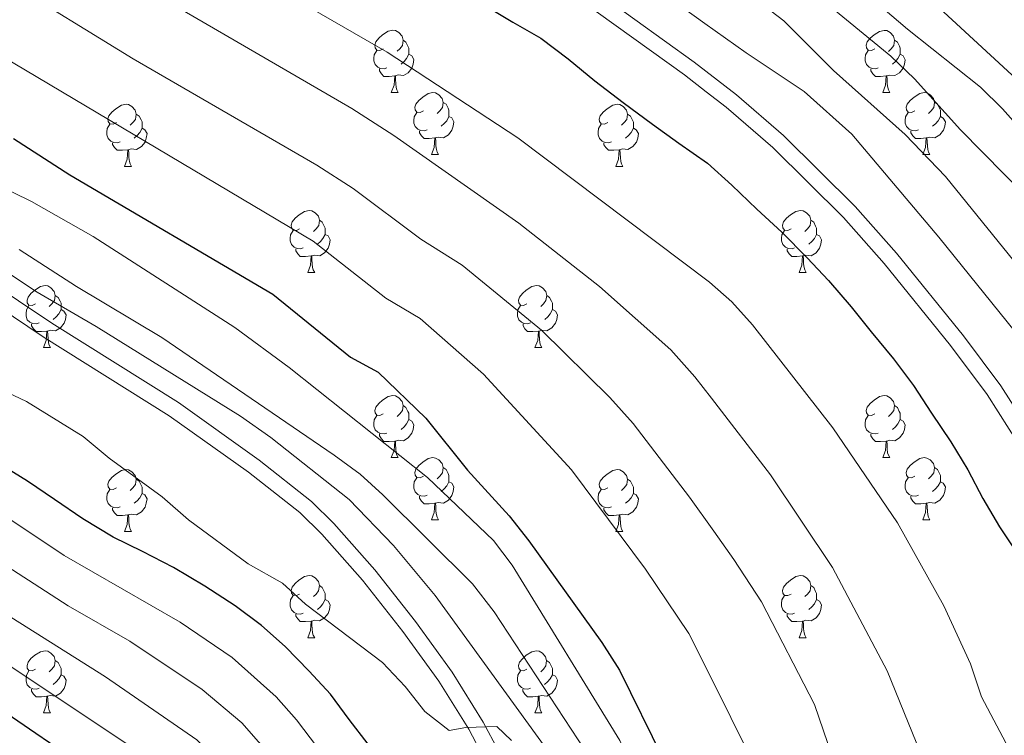
# Model space of a CAD drawing. Units: metres. Extents: x 585442 to 589935, y 4779470 to 4782497.
# Drawn here: x 587692 to 587851, y 4780024 to 4780139 of the extents above; entities that cross this region are included whole.
import ezdxf

# ---------------------------------------------------------------- set-up
doc = ezdxf.new("R2010")
doc.units = ezdxf.units.M
doc.header["$MEASUREMENT"] = 0
doc.linetypes.add('DGN Style 3', pattern=[1147.6976, 819.784, -327.9136])
for name, color, linetype, lineweight in [('Nivel 21', 7, 'Continuous', 0), ('Nivel 36', 7, 'Continuous', 0), ('Nivel 4', 7, 'Continuous', 0), ('Nivel 5', 7, 'Continuous', 0), ('Nivel 61', 7, 'Continuous', 0), ('Nivel 63', 7, 'Continuous', 0)]:
    doc.layers.add(name, color=color, linetype=linetype, lineweight=lineweight)

msp = doc.modelspace()

# ---------------------------------------------------------------- linework, layer by layer
at = {"layer": 'Nivel 21', "color": 250, "linetype": 'Continuous', "lineweight": 0, "extrusion": (-0.001554, 0.002276, 0.999996), "elevation": 10674.78, "flags": 128}
msp.add_lwpolyline([(587730.64, 4779880.83), (587727.86, 4779892.66), (587723.26, 4779908.89), (587720.25, 4779917.17), (587715.14, 4779929.18), (587712.89, 4779935.22), (587711.84, 4779940.11), (587711.2, 4779945.23), (587710.31, 4779958.39), (587708.63, 4779967.28), (587707.36, 4779971.98), (587704.96, 4779978.02), (587702.6, 4779982.25), (587698.36, 4779987.66), (587691.33, 4779994.61), (587687.53, 4779997.67), (587671.33, 4780009.41), (587660.77, 4780015.97), (587647.89, 4780023.41), (587643.06, 4780026.14), (587629.61, 4780032.81), (587627.38, 4780034.22), (587585.67, 4780063.75), (587575.75, 4780071.57), (587559.26, 4780086.26), (587518.87, 4780119), (587514.85, 4780121.79), (587507.73, 4780125.87), (587493.75, 4780130.98), (587479.84, 4780136.77), (587473.3, 4780140.07), (587464.92, 4780145.54), (587449.38, 4780158.38), (587422.73, 4780182.65), (587413.93, 4780192.6), (587406.78, 4780199.32), (587398.86, 4780205.03), (587391.97, 4780209.09), (587378.74, 4780215.72), (587358.55, 4780228.81)], dxfattribs=at)
at = {"layer": 'Nivel 21', "color": 250, "linetype": 'DGN Style 3', "lineweight": 0}
for points in [[(587912.57, 4779895.1, 796.21), (587909.37, 4779924.04, 797.48), (587907.94, 4779932.59, 797.84), (587902.8, 4779953.57, 798.41), (587891.77, 4779987.76, 799.4), (587885.92, 4780006.57, 799.48), (587872.42, 4780038.12, 799.92), (587861.04, 4780062.33, 800.58), (587856.07, 4780071.7, 800.77), (587850.73, 4780080.16, 800.94), (587844.7, 4780088.26, 801.12), (587833.86, 4780101.63, 801.38), (587827.2, 4780109.16, 801.5), (587815.65, 4780120.61, 801.78), (587808.03, 4780127.19, 802), (587803.08, 4780131.02, 802.09), (587801.2, 4780132.48, 802.13), (587784.39, 4780144.57, 802.41), (587763.3, 4780157.98, 802.84), (587755.05, 4780163.62, 803), (587742.95, 4780172.49, 803.23), (587731.19, 4780181.81, 803.4), (587708.58, 4780201.45, 803.57), (587663.87, 4780241.46, 803.42)], [(587799.97, 4779893.65, 747.26), (587799.44, 4779901.93, 747.65), (587798.24, 4779912.17, 748.22), (587797.31, 4779916.97, 748.53), (587794.74, 4779926.61, 749.25), (587786.1, 4779955.24, 751.67), (587783.17, 4779965.96, 752.48), (587780.95, 4779975.71, 752.93), (587777.11, 4779988.77, 753.18), (587772.64, 4780006.6, 753.74), (587771.08, 4780011.24, 753.88), (587767.16, 4780020.29, 754.15), (587764.81, 4780024.71, 754.29), (587760, 4780032.48, 754.68), (587754.17, 4780040.52, 755.13), (587747.67, 4780048.78, 755.44), (587741.12, 4780056.2, 755.62), (587737.56, 4780059.7, 755.67), (587729.25, 4780066.21, 755.68), (587716.48, 4780075.35, 755.79), (587696.11, 4780088.11, 756.38), (587685.19, 4780095.44, 756.73)]]:
    msp.add_polyline3d(points, dxfattribs=at)
at = {"layer": 'Nivel 21', "color": 250, "linetype": 'Continuous', "lineweight": 0}
for points in [[(587662.21, 4780239.45, 803.42), (587706.92, 4780199.45, 803.57), (587729.69, 4780179.67, 803.4), (587741.45, 4780170.36, 803.23), (587753.56, 4780161.49, 803), (587761.84, 4780155.83, 802.84), (587782.93, 4780142.41, 802.41), (587799.65, 4780130.4, 802.13), (587803.14, 4780127.69, 802.06), (587806.38, 4780125.18, 802), (587813.89, 4780118.7, 801.78), (587825.31, 4780107.37, 801.5), (587831.87, 4780099.95, 801.38), (587842.6, 4780086.72, 801.12), (587848.53, 4780078.77, 800.95), (587853.82, 4780070.4, 800.77), (587858.71, 4780061.16, 800.58), (587870.04, 4780037.08, 799.92), (587883.44, 4780005.79, 799.48), (587889.3, 4779986.97, 799.4), (587900.3, 4779952.86, 798.41), (587905.39, 4779932.07, 797.84), (587906.8, 4779923.68, 797.48), (587909.95, 4779895.07, 796.22)], [(587802.57, 4779893.68, 747.25), (587802, 4779902.55, 747.67), (587800.81, 4779912.57, 748.22), (587799.87, 4779917.47, 748.52), (587797.27, 4779927.22, 749.23), (587785.98, 4779965.46, 752.4), (587783.46, 4779976.36, 752.93), (587779.62, 4779989.45, 753.18), (587775.14, 4780007.33, 753.74), (587773.51, 4780012.17, 753.88), (587769.55, 4780021.34, 754.14), (587767.15, 4780025.87, 754.29), (587762.14, 4780033.95, 754.68), (587756.25, 4780042.09, 755.13), (587749.67, 4780050.44, 755.44), (587743.05, 4780057.94, 755.62), (587739.45, 4780061.51, 755.67), (587730.96, 4780068.17, 755.68), (587717.97, 4780077.48, 755.79), (587697.53, 4780090.3, 756.38), (587686.72, 4780097.54, 756.73)]]:
    msp.add_polyline3d(points, dxfattribs=at)
at = {"layer": 'Nivel 36', "color": 92, "linetype": 'Continuous', "lineweight": 0}
for p, q in [((587752.32, 4780127.57), (587753.45, 4780127.57)), ((587831.65, 4780127.57), (587832.77, 4780127.57)), ((587758.8, 4780117.53), (587759.92, 4780117.53)), ((587838.12, 4780117.53), (587839.25, 4780117.53)), ((587709.25, 4780115.63), (587710.37, 4780115.63)), ((587788.57, 4780115.63), (587789.69, 4780115.63)), ((587738.82, 4780098.49), (587739.95, 4780098.49)), ((587818.15, 4780098.49), (587819.27, 4780098.49)), ((587696.19, 4780086.35), (587697.31, 4780086.35)), ((587775.51, 4780086.35), (587776.64, 4780086.35)), ((587752.32, 4780068.58), (587753.45, 4780068.58)), ((587831.65, 4780068.58), (587832.77, 4780068.58)), ((587758.8, 4780058.54), (587759.92, 4780058.54)), ((587838.12, 4780058.54), (587839.25, 4780058.54)), ((587709.24, 4780056.64), (587710.37, 4780056.64)), ((587788.57, 4780056.64), (587789.69, 4780056.64)), ((587738.82, 4780039.49), (587739.95, 4780039.49)), ((587818.15, 4780039.49), (587819.27, 4780039.49)), ((587696.19, 4780027.36), (587697.31, 4780027.36)), ((587775.51, 4780027.35), (587776.63, 4780027.35))]:
    msp.add_line(p, q, dxfattribs=at)
at = {"layer": 'Nivel 36', "color": 92, "linetype": 'Continuous', "lineweight": 0, "flags": 128}
for points in [[(587751.02, 4780134.63), (587750.49, 4780134.37), (587749.96, 4780134.42), (587749.7, 4780134.79), (587749.64, 4780135.21), (587749.8, 4780135.73), (587750.28, 4780136.33), (587750.92, 4780136.86), (587751.82, 4780137.45), (587752.56, 4780137.61), (587752.99, 4780137.55), (587753.52, 4780137.23), (587754.05, 4780136.65), (587754.21, 4780136.01), (587754.1, 4780135.16), (587753.67, 4780134.63), (587753.25, 4780134.21)], [(587830.35, 4780134.63), (587829.82, 4780134.36), (587829.29, 4780134.42), (587829.03, 4780134.79), (587828.97, 4780135.21), (587829.13, 4780135.73), (587829.61, 4780136.33), (587830.25, 4780136.86), (587831.15, 4780137.44), (587831.89, 4780137.6), (587832.31, 4780137.55), (587832.85, 4780137.23), (587833.37, 4780136.65), (587833.53, 4780136.01), (587833.43, 4780135.16), (587833, 4780134.63), (587832.58, 4780134.2)], [(587754.21, 4780136.01), (587754.68, 4780135.69), (587755, 4780135.05), (587755.16, 4780134.73), (587755.16, 4780134.15), (587755.16, 4780133.73), (587754.79, 4780133.04), (587754.37, 4780132.56), (587753.89, 4780132.14)], [(587833.53, 4780136.01), (587834.01, 4780135.69), (587834.33, 4780135.05), (587834.49, 4780134.73), (587834.49, 4780134.15), (587834.49, 4780133.73), (587834.11, 4780133.04), (587833.69, 4780132.56), (587833.21, 4780132.14)], [(587751.61, 4780131.55), (587751.18, 4780131.39), (587750.6, 4780131.45), (587750.12, 4780131.66), (587749.7, 4780132.09), (587749.48, 4780132.67), (587749.48, 4780133.09), (587749.54, 4780133.67), (587749.96, 4780134.37)], [(587755.16, 4780133.73), (587755.61, 4780133.48), (587755.96, 4780132.87), (587755.85, 4780132.14), (587755.64, 4780131.5), (587755.05, 4780130.76), (587754.26, 4780130.28), (587753.41, 4780130.39), (587752.98, 4780130.25)], [(587830.93, 4780131.55), (587830.51, 4780131.39), (587829.93, 4780131.45), (587829.45, 4780131.66), (587829.03, 4780132.08), (587828.81, 4780132.67), (587828.81, 4780133.09), (587828.87, 4780133.67), (587829.29, 4780134.36)], [(587834.49, 4780133.73), (587834.94, 4780133.48), (587835.29, 4780132.86), (587835.17, 4780132.14), (587834.97, 4780131.5), (587834.38, 4780130.76), (587833.59, 4780130.28), (587832.73, 4780130.38), (587832.31, 4780130.25)], [(587752.87, 4780130.25), (587751.98, 4780130.17), (587751.13, 4780130.17), (587750.71, 4780130.6), (587750.39, 4780131.07), (587750.39, 4780131.39)], [(587832.19, 4780130.25), (587831.31, 4780130.17), (587830.46, 4780130.17), (587830.03, 4780130.6), (587829.71, 4780131.07), (587829.71, 4780131.39)], [(587752.32, 4780127.57), (587752.76, 4780128.73), (587752.87, 4780130.25), (587752.98, 4780130.25), (587753.01, 4780129.67), (587753.05, 4780128.99), (587753.12, 4780128.37), (587753.23, 4780127.97), (587753.45, 4780127.57)], [(587831.65, 4780127.57), (587832.09, 4780128.73), (587832.19, 4780130.25), (587832.31, 4780130.25), (587832.34, 4780129.67), (587832.37, 4780128.98), (587832.45, 4780128.37), (587832.56, 4780127.97), (587832.77, 4780127.57)], [(587757.5, 4780124.59), (587756.97, 4780124.33), (587756.44, 4780124.39), (587756.17, 4780124.75), (587756.12, 4780125.18), (587756.28, 4780125.7), (587756.76, 4780126.29), (587757.39, 4780126.83), (587758.29, 4780127.41), (587759.04, 4780127.57), (587759.46, 4780127.51), (587759.99, 4780127.2), (587760.52, 4780126.61), (587760.68, 4780125.97), (587760.57, 4780125.13), (587760.15, 4780124.59), (587759.73, 4780124.17)], [(587836.82, 4780124.59), (587836.29, 4780124.33), (587835.76, 4780124.38), (587835.5, 4780124.75), (587835.44, 4780125.18), (587835.6, 4780125.7), (587836.08, 4780126.29), (587836.72, 4780126.82), (587837.62, 4780127.41), (587838.36, 4780127.57), (587838.79, 4780127.51), (587839.32, 4780127.2), (587839.85, 4780126.61), (587840.01, 4780125.97), (587839.9, 4780125.12), (587839.47, 4780124.59), (587839.05, 4780124.17)], [(587707.95, 4780122.69), (587707.41, 4780122.43), (587706.89, 4780122.48), (587706.62, 4780122.85), (587706.57, 4780123.28), (587706.73, 4780123.8), (587707.21, 4780124.39), (587707.84, 4780124.92), (587708.74, 4780125.51), (587709.49, 4780125.67), (587709.91, 4780125.61), (587710.44, 4780125.3), (587710.97, 4780124.71), (587711.13, 4780124.07), (587711.02, 4780123.22), (587710.59, 4780122.69), (587710.17, 4780122.27)], [(587760.68, 4780125.97), (587761.16, 4780125.66), (587761.47, 4780125.02), (587761.63, 4780124.7), (587761.63, 4780124.12), (587761.63, 4780123.69), (587761.26, 4780123.01), (587760.84, 4780122.53), (587760.36, 4780122.11)], [(587787.27, 4780122.69), (587786.74, 4780122.43), (587786.21, 4780122.48), (587785.95, 4780122.85), (587785.89, 4780123.27), (587786.05, 4780123.79), (587786.53, 4780124.39), (587787.17, 4780124.92), (587788.07, 4780125.51), (587788.81, 4780125.67), (587789.23, 4780125.61), (587789.77, 4780125.29), (587790.29, 4780124.71), (587790.45, 4780124.07), (587790.35, 4780123.22), (587789.92, 4780122.69), (587789.5, 4780122.27)], [(587840.01, 4780125.97), (587840.48, 4780125.66), (587840.8, 4780125.02), (587840.96, 4780124.7), (587840.96, 4780124.12), (587840.96, 4780123.69), (587840.59, 4780123), (587840.17, 4780122.52), (587839.69, 4780122.1)], [(587711.13, 4780124.07), (587711.61, 4780123.76), (587711.92, 4780123.12), (587712.08, 4780122.8), (587712.08, 4780122.22), (587712.08, 4780121.79), (587711.71, 4780121.1), (587711.29, 4780120.62), (587710.81, 4780120.2)], [(587758.08, 4780121.51), (587757.66, 4780121.35), (587757.07, 4780121.41), (587756.6, 4780121.63), (587756.17, 4780122.05), (587755.96, 4780122.63), (587755.96, 4780123.05), (587756.01, 4780123.64), (587756.44, 4780124.33)], [(587790.45, 4780124.07), (587790.93, 4780123.75), (587791.25, 4780123.11), (587791.41, 4780122.79), (587791.41, 4780122.21), (587791.41, 4780121.79), (587791.03, 4780121.1), (587790.61, 4780120.62), (587790.13, 4780120.2)], [(587837.41, 4780121.51), (587836.98, 4780121.35), (587836.4, 4780121.41), (587835.92, 4780121.62), (587835.5, 4780122.05), (587835.28, 4780122.63), (587835.28, 4780123.05), (587835.34, 4780123.64), (587835.76, 4780124.33)], [(587708.53, 4780119.61), (587708.11, 4780119.45), (587707.52, 4780119.51), (587707.05, 4780119.72), (587706.62, 4780120.15), (587706.41, 4780120.73), (587706.41, 4780121.15), (587706.46, 4780121.74), (587706.89, 4780122.43)], [(587761.63, 4780123.69), (587762.09, 4780123.45), (587762.43, 4780122.83), (587762.32, 4780122.11), (587762.11, 4780121.47), (587761.53, 4780120.73), (587760.73, 4780120.25), (587759.88, 4780120.35), (587759.45, 4780120.22)], [(587787.85, 4780119.61), (587787.43, 4780119.45), (587786.85, 4780119.51), (587786.37, 4780119.72), (587785.95, 4780120.15), (587785.73, 4780120.73), (587785.73, 4780121.15), (587785.79, 4780121.73), (587786.21, 4780122.43)], [(587840.96, 4780123.69), (587841.41, 4780123.44), (587841.76, 4780122.83), (587841.65, 4780122.1), (587841.44, 4780121.46), (587840.85, 4780120.72), (587840.06, 4780120.24), (587839.21, 4780120.35), (587838.78, 4780120.22)], [(587712.08, 4780121.79), (587712.53, 4780121.54), (587712.88, 4780120.93), (587712.77, 4780120.2), (587712.56, 4780119.56), (587711.97, 4780118.82), (587711.18, 4780118.34), (587710.33, 4780118.45), (587709.9, 4780118.32)], [(587759.34, 4780120.22), (587758.45, 4780120.13), (587757.61, 4780120.13), (587757.18, 4780120.57), (587756.86, 4780121.04), (587756.86, 4780121.35)], [(587791.41, 4780121.79), (587791.86, 4780121.54), (587792.21, 4780120.93), (587792.09, 4780120.2), (587791.89, 4780119.56), (587791.3, 4780118.82), (587790.51, 4780118.34), (587789.65, 4780118.45), (587789.23, 4780118.31)], [(587838.67, 4780120.22), (587837.78, 4780120.13), (587836.93, 4780120.13), (587836.51, 4780120.56), (587836.19, 4780121.04), (587836.19, 4780121.35)], [(587709.79, 4780118.32), (587708.9, 4780118.23), (587708.05, 4780118.23), (587707.63, 4780118.66), (587707.31, 4780119.14), (587707.31, 4780119.45)], [(587758.8, 4780117.53), (587759.23, 4780118.69), (587759.34, 4780120.22), (587759.45, 4780120.22), (587759.49, 4780119.63), (587759.52, 4780118.95), (587759.59, 4780118.33), (587759.71, 4780117.93), (587759.92, 4780117.53)], [(587789.11, 4780118.31), (587788.23, 4780118.23), (587787.38, 4780118.23), (587786.95, 4780118.66), (587786.63, 4780119.13), (587786.63, 4780119.45)], [(587838.12, 4780117.53), (587838.56, 4780118.69), (587838.67, 4780120.22), (587838.78, 4780120.22), (587838.81, 4780119.63), (587838.85, 4780118.95), (587838.92, 4780118.33), (587839.03, 4780117.93), (587839.25, 4780117.53)], [(587709.25, 4780115.63), (587709.68, 4780116.79), (587709.79, 4780118.32), (587709.9, 4780118.32), (587709.93, 4780117.73), (587709.97, 4780117.05), (587710.04, 4780116.43), (587710.15, 4780116.03), (587710.37, 4780115.63)], [(587788.57, 4780115.63), (587789.01, 4780116.79), (587789.11, 4780118.31), (587789.23, 4780118.31), (587789.26, 4780117.73), (587789.29, 4780117.05), (587789.37, 4780116.43), (587789.48, 4780116.03), (587789.69, 4780115.63)], [(587737.52, 4780105.55), (587736.99, 4780105.28), (587736.46, 4780105.34), (587736.2, 4780105.71), (587736.14, 4780106.13), (587736.3, 4780106.65), (587736.78, 4780107.25), (587737.42, 4780107.78), (587738.32, 4780108.36), (587739.06, 4780108.52), (587739.49, 4780108.47), (587740.02, 4780108.15), (587740.55, 4780107.57), (587740.71, 4780106.93), (587740.6, 4780106.08), (587740.17, 4780105.55), (587739.75, 4780105.12)], [(587816.85, 4780105.55), (587816.32, 4780105.28), (587815.79, 4780105.34), (587815.52, 4780105.71), (587815.47, 4780106.13), (587815.63, 4780106.65), (587816.11, 4780107.25), (587816.74, 4780107.78), (587817.64, 4780108.36), (587818.39, 4780108.52), (587818.81, 4780108.47), (587819.34, 4780108.15), (587819.87, 4780107.57), (587820.03, 4780106.93), (587819.92, 4780106.08), (587819.5, 4780105.55), (587819.08, 4780105.12)], [(587740.71, 4780106.93), (587741.18, 4780106.61), (587741.5, 4780105.97), (587741.66, 4780105.65), (587741.66, 4780105.07), (587741.66, 4780104.65), (587741.29, 4780103.96), (587740.87, 4780103.48), (587740.39, 4780103.06)], [(587820.03, 4780106.93), (587820.51, 4780106.61), (587820.82, 4780105.97), (587820.98, 4780105.65), (587820.98, 4780105.07), (587820.98, 4780104.65), (587820.61, 4780103.96), (587820.19, 4780103.48), (587819.71, 4780103.06)], [(587738.11, 4780102.47), (587737.68, 4780102.31), (587737.1, 4780102.37), (587736.62, 4780102.58), (587736.2, 4780103), (587735.98, 4780103.59), (587735.98, 4780104.01), (587736.04, 4780104.59), (587736.46, 4780105.28)], [(587817.43, 4780102.47), (587817.01, 4780102.31), (587816.42, 4780102.37), (587815.95, 4780102.58), (587815.52, 4780103), (587815.31, 4780103.59), (587815.31, 4780104.01), (587815.36, 4780104.59), (587815.79, 4780105.28)], [(587741.66, 4780104.65), (587742.11, 4780104.4), (587742.46, 4780103.78), (587742.35, 4780103.06), (587742.14, 4780102.42), (587741.55, 4780101.68), (587740.76, 4780101.2), (587739.91, 4780101.3), (587739.48, 4780101.17)], [(587820.98, 4780104.65), (587821.44, 4780104.4), (587821.78, 4780103.78), (587821.67, 4780103.06), (587821.46, 4780102.42), (587820.88, 4780101.68), (587820.08, 4780101.2), (587819.23, 4780101.3), (587818.8, 4780101.17)], [(587739.37, 4780101.17), (587738.48, 4780101.09), (587737.63, 4780101.09), (587737.21, 4780101.52), (587736.89, 4780101.99), (587736.89, 4780102.31)], [(587818.69, 4780101.17), (587817.8, 4780101.09), (587816.96, 4780101.09), (587816.53, 4780101.52), (587816.21, 4780101.99), (587816.21, 4780102.31)], [(587738.82, 4780098.49), (587739.26, 4780099.65), (587739.37, 4780101.17), (587739.48, 4780101.17), (587739.51, 4780100.59), (587739.55, 4780099.9), (587739.62, 4780099.29), (587739.73, 4780098.89), (587739.95, 4780098.49)], [(587818.15, 4780098.49), (587818.58, 4780099.65), (587818.69, 4780101.17), (587818.8, 4780101.17), (587818.84, 4780100.59), (587818.87, 4780099.9), (587818.94, 4780099.29), (587819.06, 4780098.89), (587819.27, 4780098.49)], [(587694.89, 4780093.41), (587694.36, 4780093.14), (587693.83, 4780093.2), (587693.56, 4780093.57), (587693.51, 4780093.99), (587693.67, 4780094.51), (587694.15, 4780095.11), (587694.78, 4780095.64), (587695.68, 4780096.22), (587696.43, 4780096.38), (587696.85, 4780096.33), (587697.38, 4780096.01), (587697.91, 4780095.43), (587698.07, 4780094.79), (587697.96, 4780093.94), (587697.53, 4780093.41), (587697.11, 4780092.98)], [(587774.21, 4780093.41), (587773.68, 4780093.14), (587773.15, 4780093.2), (587772.89, 4780093.57), (587772.83, 4780093.99), (587772.99, 4780094.51), (587773.47, 4780095.11), (587774.11, 4780095.64), (587775.01, 4780096.22), (587775.75, 4780096.38), (587776.18, 4780096.33), (587776.71, 4780096.01), (587777.24, 4780095.43), (587777.4, 4780094.79), (587777.29, 4780093.94), (587776.86, 4780093.41), (587776.44, 4780092.98)], [(587698.07, 4780094.79), (587698.55, 4780094.47), (587698.86, 4780093.83), (587699.02, 4780093.51), (587699.02, 4780092.93), (587699.02, 4780092.51), (587698.65, 4780091.82), (587698.23, 4780091.34), (587697.75, 4780090.92)], [(587777.4, 4780094.79), (587777.87, 4780094.47), (587778.19, 4780093.83), (587778.35, 4780093.51), (587778.35, 4780092.93), (587778.35, 4780092.51), (587777.98, 4780091.82), (587777.56, 4780091.34), (587777.08, 4780090.92)], [(587695.47, 4780090.33), (587695.05, 4780090.17), (587694.46, 4780090.23), (587693.99, 4780090.44), (587693.56, 4780090.86), (587693.35, 4780091.45), (587693.35, 4780091.87), (587693.4, 4780092.45), (587693.83, 4780093.14)], [(587699.02, 4780092.51), (587699.47, 4780092.26), (587699.82, 4780091.64), (587699.71, 4780090.92), (587699.5, 4780090.28), (587698.91, 4780089.54), (587698.12, 4780089.06), (587697.27, 4780089.16), (587696.84, 4780089.03)], [(587774.8, 4780090.33), (587774.37, 4780090.17), (587773.79, 4780090.23), (587773.31, 4780090.44), (587772.89, 4780090.86), (587772.67, 4780091.45), (587772.67, 4780091.87), (587772.73, 4780092.45), (587773.15, 4780093.14)], [(587778.35, 4780092.51), (587778.8, 4780092.26), (587779.15, 4780091.64), (587779.04, 4780090.92), (587778.83, 4780090.28), (587778.24, 4780089.54), (587777.45, 4780089.06), (587776.6, 4780089.16), (587776.17, 4780089.03)], [(587696.73, 4780089.03), (587695.84, 4780088.95), (587694.99, 4780088.95), (587694.57, 4780089.38), (587694.25, 4780089.85), (587694.25, 4780090.17)], [(587696.19, 4780086.35), (587696.62, 4780087.51), (587696.73, 4780089.03), (587696.84, 4780089.03), (587696.87, 4780088.45), (587696.91, 4780087.76), (587696.98, 4780087.15), (587697.09, 4780086.75), (587697.31, 4780086.35)], [(587776.06, 4780089.03), (587775.17, 4780088.95), (587774.32, 4780088.95), (587773.9, 4780089.38), (587773.58, 4780089.85), (587773.58, 4780090.17)], [(587775.51, 4780086.35), (587775.95, 4780087.51), (587776.06, 4780089.03), (587776.17, 4780089.03), (587776.2, 4780088.45), (587776.24, 4780087.76), (587776.31, 4780087.15), (587776.42, 4780086.75), (587776.64, 4780086.35)], [(587751.02, 4780075.64), (587750.49, 4780075.37), (587749.96, 4780075.43), (587749.7, 4780075.8), (587749.64, 4780076.22), (587749.8, 4780076.74), (587750.28, 4780077.34), (587750.92, 4780077.87), (587751.82, 4780078.45), (587752.56, 4780078.61), (587752.99, 4780078.56), (587753.52, 4780078.24), (587754.05, 4780077.66), (587754.21, 4780077.02), (587754.1, 4780076.17), (587753.67, 4780075.64), (587753.25, 4780075.21)], [(587830.35, 4780075.64), (587829.82, 4780075.37), (587829.29, 4780075.43), (587829.02, 4780075.8), (587828.97, 4780076.22), (587829.13, 4780076.74), (587829.61, 4780077.34), (587830.24, 4780077.87), (587831.14, 4780078.45), (587831.89, 4780078.61), (587832.31, 4780078.56), (587832.84, 4780078.24), (587833.37, 4780077.66), (587833.53, 4780077.02), (587833.42, 4780076.17), (587833, 4780075.64), (587832.58, 4780075.21)], [(587754.21, 4780077.02), (587754.68, 4780076.7), (587755, 4780076.06), (587755.16, 4780075.74), (587755.16, 4780075.16), (587755.16, 4780074.74), (587754.79, 4780074.05), (587754.37, 4780073.57), (587753.89, 4780073.15)], [(587833.53, 4780077.02), (587834.01, 4780076.7), (587834.32, 4780076.06), (587834.48, 4780075.74), (587834.48, 4780075.16), (587834.48, 4780074.74), (587834.11, 4780074.05), (587833.69, 4780073.57), (587833.21, 4780073.15)], [(587751.61, 4780072.56), (587751.18, 4780072.4), (587750.6, 4780072.46), (587750.12, 4780072.67), (587749.7, 4780073.09), (587749.48, 4780073.68), (587749.48, 4780074.1), (587749.54, 4780074.68), (587749.96, 4780075.37)], [(587755.16, 4780074.74), (587755.61, 4780074.49), (587755.96, 4780073.87), (587755.85, 4780073.15), (587755.64, 4780072.51), (587755.05, 4780071.77), (587754.26, 4780071.29), (587753.41, 4780071.39), (587752.98, 4780071.26)], [(587830.93, 4780072.56), (587830.51, 4780072.4), (587829.92, 4780072.46), (587829.45, 4780072.67), (587829.02, 4780073.09), (587828.81, 4780073.68), (587828.81, 4780074.1), (587828.86, 4780074.68), (587829.29, 4780075.37)], [(587834.48, 4780074.74), (587834.94, 4780074.49), (587835.28, 4780073.87), (587835.17, 4780073.15), (587834.96, 4780072.51), (587834.38, 4780071.77), (587833.58, 4780071.29), (587832.73, 4780071.39), (587832.3, 4780071.26)], [(587752.87, 4780071.26), (587751.98, 4780071.18), (587751.13, 4780071.18), (587750.71, 4780071.61), (587750.39, 4780072.08), (587750.39, 4780072.4)], [(587832.19, 4780071.26), (587831.3, 4780071.18), (587830.46, 4780071.18), (587830.03, 4780071.61), (587829.71, 4780072.08), (587829.71, 4780072.4)], [(587752.32, 4780068.58), (587752.76, 4780069.74), (587752.87, 4780071.26), (587752.98, 4780071.26), (587753.01, 4780070.68), (587753.05, 4780069.99), (587753.12, 4780069.38), (587753.23, 4780068.98), (587753.45, 4780068.58)], [(587831.65, 4780068.58), (587832.08, 4780069.74), (587832.19, 4780071.26), (587832.3, 4780071.26), (587832.34, 4780070.68), (587832.37, 4780069.99), (587832.44, 4780069.38), (587832.56, 4780068.98), (587832.77, 4780068.58)], [(587757.5, 4780065.6), (587756.97, 4780065.34), (587756.44, 4780065.39), (587756.17, 4780065.76), (587756.12, 4780066.19), (587756.28, 4780066.71), (587756.76, 4780067.3), (587757.39, 4780067.83), (587758.29, 4780068.42), (587759.04, 4780068.58), (587759.46, 4780068.52), (587759.99, 4780068.21), (587760.52, 4780067.62), (587760.68, 4780066.98), (587760.57, 4780066.13), (587760.15, 4780065.6), (587759.73, 4780065.18)], [(587836.82, 4780065.6), (587836.29, 4780065.34), (587835.76, 4780065.39), (587835.5, 4780065.76), (587835.44, 4780066.19), (587835.6, 4780066.71), (587836.08, 4780067.3), (587836.72, 4780067.83), (587837.62, 4780068.42), (587838.36, 4780068.58), (587838.79, 4780068.52), (587839.32, 4780068.21), (587839.85, 4780067.62), (587840.01, 4780066.98), (587839.9, 4780066.13), (587839.47, 4780065.6), (587839.05, 4780065.18)], [(587760.68, 4780066.98), (587761.16, 4780066.67), (587761.47, 4780066.03), (587761.63, 4780065.71), (587761.63, 4780065.13), (587761.63, 4780064.7), (587761.26, 4780064.01), (587760.84, 4780063.53), (587760.36, 4780063.11)], [(587840.01, 4780066.98), (587840.48, 4780066.67), (587840.8, 4780066.03), (587840.96, 4780065.71), (587840.96, 4780065.13), (587840.96, 4780064.7), (587840.59, 4780064.01), (587840.17, 4780063.53), (587839.69, 4780063.11)], [(587707.94, 4780063.7), (587707.41, 4780063.43), (587706.88, 4780063.49), (587706.62, 4780063.86), (587706.56, 4780064.28), (587706.72, 4780064.8), (587707.2, 4780065.4), (587707.84, 4780065.93), (587708.74, 4780066.51), (587709.48, 4780066.67), (587709.91, 4780066.62), (587710.44, 4780066.3), (587710.97, 4780065.72), (587711.13, 4780065.08), (587711.02, 4780064.23), (587710.59, 4780063.7), (587710.17, 4780063.27)], [(587758.08, 4780062.52), (587757.66, 4780062.36), (587757.07, 4780062.42), (587756.6, 4780062.63), (587756.17, 4780063.06), (587755.96, 4780063.64), (587755.96, 4780064.06), (587756.01, 4780064.65), (587756.44, 4780065.34)], [(587787.27, 4780063.7), (587786.74, 4780063.43), (587786.21, 4780063.49), (587785.94, 4780063.86), (587785.89, 4780064.28), (587786.05, 4780064.8), (587786.53, 4780065.4), (587787.16, 4780065.93), (587788.06, 4780066.51), (587788.81, 4780066.67), (587789.23, 4780066.62), (587789.76, 4780066.3), (587790.29, 4780065.72), (587790.45, 4780065.08), (587790.34, 4780064.23), (587789.92, 4780063.7), (587789.5, 4780063.27)], [(587837.41, 4780062.52), (587836.98, 4780062.36), (587836.4, 4780062.42), (587835.92, 4780062.63), (587835.5, 4780063.06), (587835.28, 4780063.64), (587835.28, 4780064.06), (587835.34, 4780064.65), (587835.76, 4780065.34)], [(587711.13, 4780065.08), (587711.6, 4780064.76), (587711.92, 4780064.12), (587712.08, 4780063.8), (587712.08, 4780063.22), (587712.08, 4780062.8), (587711.71, 4780062.11), (587711.29, 4780061.63), (587710.81, 4780061.21)], [(587761.63, 4780064.7), (587762.09, 4780064.45), (587762.43, 4780063.84), (587762.32, 4780063.11), (587762.11, 4780062.47), (587761.53, 4780061.73), (587760.73, 4780061.25), (587759.88, 4780061.36), (587759.45, 4780061.23)], [(587790.45, 4780065.08), (587790.93, 4780064.76), (587791.24, 4780064.12), (587791.4, 4780063.8), (587791.4, 4780063.22), (587791.4, 4780062.8), (587791.03, 4780062.11), (587790.61, 4780061.63), (587790.13, 4780061.21)], [(587840.96, 4780064.7), (587841.41, 4780064.45), (587841.76, 4780063.84), (587841.65, 4780063.11), (587841.44, 4780062.47), (587840.85, 4780061.73), (587840.06, 4780061.25), (587839.21, 4780061.36), (587838.78, 4780061.23)], [(587708.53, 4780060.62), (587708.1, 4780060.46), (587707.52, 4780060.52), (587707.04, 4780060.73), (587706.62, 4780061.15), (587706.4, 4780061.74), (587706.4, 4780062.16), (587706.46, 4780062.74), (587706.88, 4780063.43)], [(587712.08, 4780062.8), (587712.53, 4780062.55), (587712.88, 4780061.93), (587712.77, 4780061.21), (587712.56, 4780060.57), (587711.97, 4780059.83), (587711.18, 4780059.35), (587710.33, 4780059.45), (587709.9, 4780059.32)], [(587759.34, 4780061.23), (587758.45, 4780061.14), (587757.61, 4780061.14), (587757.18, 4780061.57), (587756.86, 4780062.05), (587756.86, 4780062.36)], [(587787.85, 4780060.62), (587787.43, 4780060.46), (587786.84, 4780060.52), (587786.37, 4780060.73), (587785.94, 4780061.15), (587785.73, 4780061.74), (587785.73, 4780062.16), (587785.78, 4780062.74), (587786.21, 4780063.43)], [(587791.4, 4780062.8), (587791.86, 4780062.55), (587792.2, 4780061.93), (587792.09, 4780061.21), (587791.88, 4780060.57), (587791.3, 4780059.83), (587790.5, 4780059.35), (587789.65, 4780059.45), (587789.22, 4780059.32)], [(587838.67, 4780061.23), (587837.78, 4780061.14), (587836.93, 4780061.14), (587836.51, 4780061.57), (587836.19, 4780062.05), (587836.19, 4780062.36)], [(587709.79, 4780059.32), (587708.9, 4780059.24), (587708.05, 4780059.24), (587707.63, 4780059.67), (587707.31, 4780060.14), (587707.31, 4780060.46)], [(587758.8, 4780058.54), (587759.23, 4780059.7), (587759.34, 4780061.23), (587759.45, 4780061.23), (587759.49, 4780060.64), (587759.52, 4780059.96), (587759.59, 4780059.34), (587759.71, 4780058.94), (587759.92, 4780058.54)], [(587789.11, 4780059.32), (587788.22, 4780059.24), (587787.38, 4780059.24), (587786.95, 4780059.67), (587786.63, 4780060.14), (587786.63, 4780060.46)], [(587838.12, 4780058.54), (587838.56, 4780059.7), (587838.67, 4780061.23), (587838.78, 4780061.23), (587838.81, 4780060.64), (587838.85, 4780059.96), (587838.92, 4780059.34), (587839.03, 4780058.94), (587839.25, 4780058.54)], [(587709.24, 4780056.64), (587709.68, 4780057.8), (587709.79, 4780059.32), (587709.9, 4780059.32), (587709.93, 4780058.74), (587709.97, 4780058.05), (587710.04, 4780057.44), (587710.15, 4780057.04), (587710.37, 4780056.64)], [(587788.57, 4780056.64), (587789, 4780057.8), (587789.11, 4780059.32), (587789.22, 4780059.32), (587789.26, 4780058.74), (587789.29, 4780058.05), (587789.36, 4780057.44), (587789.48, 4780057.04), (587789.69, 4780056.64)], [(587737.52, 4780046.55), (587736.99, 4780046.29), (587736.46, 4780046.35), (587736.19, 4780046.71), (587736.14, 4780047.14), (587736.3, 4780047.66), (587736.78, 4780048.25), (587737.41, 4780048.79), (587738.31, 4780049.37), (587739.06, 4780049.53), (587739.49, 4780049.47), (587740.01, 4780049.16), (587740.55, 4780048.57), (587740.71, 4780047.93), (587740.59, 4780047.09), (587740.17, 4780046.55), (587739.75, 4780046.13)], [(587816.85, 4780046.55), (587816.32, 4780046.29), (587815.79, 4780046.34), (587815.52, 4780046.71), (587815.47, 4780047.14), (587815.63, 4780047.66), (587816.11, 4780048.25), (587816.74, 4780048.78), (587817.64, 4780049.37), (587818.39, 4780049.53), (587818.81, 4780049.47), (587819.34, 4780049.16), (587819.87, 4780048.57), (587820.03, 4780047.93), (587819.92, 4780047.08), (587819.5, 4780046.55), (587819.08, 4780046.13)], [(587740.71, 4780047.93), (587741.18, 4780047.62), (587741.49, 4780046.98), (587741.65, 4780046.66), (587741.65, 4780046.08), (587741.65, 4780045.65), (587741.29, 4780044.97), (587740.87, 4780044.49), (587740.39, 4780044.07)], [(587820.03, 4780047.93), (587820.51, 4780047.62), (587820.82, 4780046.98), (587820.98, 4780046.66), (587820.98, 4780046.08), (587820.98, 4780045.65), (587820.61, 4780044.96), (587820.19, 4780044.48), (587819.71, 4780044.06)], [(587738.11, 4780043.47), (587737.68, 4780043.31), (587737.09, 4780043.37), (587736.62, 4780043.59), (587736.19, 4780044.01), (587735.98, 4780044.59), (587735.98, 4780045.01), (587736.03, 4780045.6), (587736.46, 4780046.29)], [(587817.43, 4780043.47), (587817.01, 4780043.31), (587816.42, 4780043.37), (587815.95, 4780043.58), (587815.52, 4780044.01), (587815.31, 4780044.59), (587815.31, 4780045.01), (587815.36, 4780045.6), (587815.79, 4780046.29)], [(587741.65, 4780045.65), (587742.11, 4780045.41), (587742.45, 4780044.79), (587742.35, 4780044.07), (587742.13, 4780043.43), (587741.55, 4780042.69), (587740.75, 4780042.21), (587739.91, 4780042.31), (587739.47, 4780042.18)], [(587820.98, 4780045.65), (587821.44, 4780045.4), (587821.78, 4780044.79), (587821.67, 4780044.06), (587821.46, 4780043.42), (587820.88, 4780042.68), (587820.08, 4780042.2), (587819.23, 4780042.31), (587818.8, 4780042.18)], [(587739.37, 4780042.18), (587738.47, 4780042.09), (587737.63, 4780042.09), (587737.21, 4780042.53), (587736.89, 4780043), (587736.89, 4780043.31)], [(587818.69, 4780042.18), (587817.8, 4780042.09), (587816.96, 4780042.09), (587816.53, 4780042.52), (587816.21, 4780043), (587816.21, 4780043.31)], [(587738.82, 4780039.49), (587739.25, 4780040.65), (587739.37, 4780042.18), (587739.47, 4780042.18), (587739.51, 4780041.59), (587739.55, 4780040.91), (587739.61, 4780040.29), (587739.73, 4780039.89), (587739.95, 4780039.49)], [(587818.15, 4780039.49), (587818.58, 4780040.65), (587818.69, 4780042.18), (587818.8, 4780042.18), (587818.84, 4780041.59), (587818.87, 4780040.91), (587818.94, 4780040.29), (587819.06, 4780039.89), (587819.27, 4780039.49)], [(587694.89, 4780034.42), (587694.35, 4780034.15), (587693.83, 4780034.21), (587693.56, 4780034.58), (587693.51, 4780035), (587693.67, 4780035.52), (587694.15, 4780036.12), (587694.78, 4780036.65), (587695.68, 4780037.23), (587696.43, 4780037.39), (587696.85, 4780037.34), (587697.38, 4780037.02), (587697.91, 4780036.44), (587698.07, 4780035.8), (587697.96, 4780034.95), (587697.53, 4780034.42), (587697.11, 4780033.99)], [(587774.21, 4780034.41), (587773.68, 4780034.15), (587773.15, 4780034.21), (587772.89, 4780034.57), (587772.83, 4780035), (587772.99, 4780035.52), (587773.47, 4780036.11), (587774.11, 4780036.65), (587775.01, 4780037.23), (587775.75, 4780037.39), (587776.17, 4780037.33), (587776.71, 4780037.02), (587777.23, 4780036.43), (587777.39, 4780035.79), (587777.29, 4780034.95), (587776.86, 4780034.41), (587776.44, 4780033.99)], [(587698.07, 4780035.8), (587698.55, 4780035.48), (587698.86, 4780034.84), (587699.02, 4780034.52), (587699.02, 4780033.94), (587699.02, 4780033.52), (587698.65, 4780032.83), (587698.23, 4780032.35), (587697.75, 4780031.93)], [(587777.39, 4780035.79), (587777.87, 4780035.48), (587778.19, 4780034.84), (587778.35, 4780034.52), (587778.35, 4780033.94), (587778.35, 4780033.51), (587777.97, 4780032.83), (587777.55, 4780032.35), (587777.07, 4780031.93)], [(587695.47, 4780031.34), (587695.05, 4780031.18), (587694.46, 4780031.24), (587693.99, 4780031.45), (587693.56, 4780031.87), (587693.35, 4780032.46), (587693.35, 4780032.88), (587693.4, 4780033.46), (587693.83, 4780034.15)], [(587699.02, 4780033.52), (587699.47, 4780033.27), (587699.82, 4780032.65), (587699.71, 4780031.93), (587699.5, 4780031.29), (587698.91, 4780030.55), (587698.12, 4780030.07), (587697.27, 4780030.17), (587696.84, 4780030.04)], [(587774.79, 4780031.33), (587774.37, 4780031.17), (587773.79, 4780031.23), (587773.31, 4780031.45), (587772.89, 4780031.87), (587772.67, 4780032.45), (587772.67, 4780032.87), (587772.73, 4780033.46), (587773.15, 4780034.15)], [(587778.35, 4780033.51), (587778.8, 4780033.27), (587779.15, 4780032.65), (587779.03, 4780031.93), (587778.83, 4780031.29), (587778.24, 4780030.55), (587777.45, 4780030.07), (587776.59, 4780030.17), (587776.17, 4780030.04)], [(587696.73, 4780030.04), (587695.84, 4780029.96), (587694.99, 4780029.96), (587694.57, 4780030.39), (587694.25, 4780030.86), (587694.25, 4780031.18)], [(587776.05, 4780030.04), (587775.17, 4780029.95), (587774.32, 4780029.95), (587773.89, 4780030.39), (587773.57, 4780030.86), (587773.57, 4780031.17)], [(587696.19, 4780027.36), (587696.62, 4780028.52), (587696.73, 4780030.04), (587696.84, 4780030.04), (587696.87, 4780029.46), (587696.91, 4780028.77), (587696.98, 4780028.16), (587697.09, 4780027.76), (587697.31, 4780027.36)], [(587775.51, 4780027.35), (587775.95, 4780028.51), (587776.05, 4780030.04), (587776.17, 4780030.04), (587776.2, 4780029.45), (587776.23, 4780028.77), (587776.31, 4780028.15), (587776.42, 4780027.75), (587776.63, 4780027.35)]]:
    msp.add_lwpolyline(points, dxfattribs=at)
at = {"layer": 'Nivel 4', "color": 36, "linetype": 'Continuous', "lineweight": 30, "flags": 128}
for points, elevation in [([(587984.83, 4779896.03), (587982.39, 4779914.05), (587977.51, 4779940.31), (587973.29, 4779966.83), (587972.08, 4779971.71), (587968.46, 4779982.33), (587964.27, 4779991.85), (587957.04, 4780005.59), (587953.99, 4780011.39), (587945.81, 4780025.11), (587933.29, 4780043.16), (587923.03, 4780055.57), (587917, 4780063.95), (587902.91, 4780080.65), (587881.1, 4780103.96), (587859.41, 4780124.48), (587852.5, 4780130.39), (587836.67, 4780145.04)], 825), ([(587767.09, 4780141.84), (587771.95, 4780138.92), (587776.47, 4780136.34), (587780.86, 4780133.01), (587785.2, 4780129.44), (587789.77, 4780125.93), (587794.46, 4780122.42), (587798.74, 4780119.38), (587803.34, 4780116.17), (587807.29, 4780112.59), (587811.34, 4780108.73), (587815.38, 4780104.99), (587819.43, 4780100.83), (587822.89, 4780097.2), (587826.58, 4780092.93), (587829.8, 4780088.89), (587833.38, 4780084.56), (587836.61, 4780080.23), (587839.54, 4780075.78), (587842.65, 4780071.16), (587845.4, 4780066.59), (587847.81, 4780061.97), (587850.51, 4780057.4), (587853.5, 4780052.9)], 800), ([(587691.31, 4780120.11), (587700.43, 4780114.24), (587733.19, 4780094.98), (587745.74, 4780084.81), (587750.19, 4780082.41), (587757.87, 4780074.98), (587764.62, 4780066.56), (587771.34, 4780059.16), (587774.52, 4780055.14), (587786.31, 4780038.7), (587789.13, 4780034.25), (587796.23, 4780019.91), (587798.28, 4780015.16), (587801.6, 4780005.6), (587801.92, 4780004.68), (587805.38, 4779997.23), (587808.9, 4779989.64), (587816.69, 4779970.2), (587824.34, 4779944.55), (587833.56, 4779919.27), (587838.61, 4779904.39), (587839.39, 4779899.45), (587840.91, 4779894.61), (587841.03, 4779894.18)], 775), ([(587748.58, 4780022.29), (587745.53, 4780026.27), (587742.48, 4780030.36), (587739.08, 4780034.11), (587735.21, 4780038.09), (587731.35, 4780041.48), (587727.13, 4780044.64), (587722.2, 4780047.8), (587717.16, 4780050.84), (587712.13, 4780053.41), (587707.44, 4780055.75), (587702.51, 4780058.67), (587697.94, 4780061.83), (587693.61, 4780064.76), (587689.04, 4780067.56)], 750), ([(587689.3, 4780027.94), (587693.93, 4780024.78), (587698.15, 4780021.86)], 725)]:
    msp.add_lwpolyline(points, dxfattribs=dict(at, elevation=elevation))
at = {"layer": 'Nivel 5', "color": 36, "linetype": 'Continuous', "lineweight": 0, "flags": 128}
for points, elevation in [([(587902.09, 4779894.97), (587898.75, 4779905.04), (587895.91, 4779915.16), (587890.79, 4779929.93), (587888.41, 4779934.51), (587878.15, 4779959.01), (587873.15, 4779969.55), (587871.56, 4779974.71), (587860.88, 4780004.76), (587860.44, 4780005.6), (587847.62, 4780029.97), (587845.83, 4780035.28), (587841.53, 4780044.65), (587834.02, 4780058.07), (587823.6, 4780073.39), (587810.62, 4780090.02), (587807.28, 4780093.75), (587803.67, 4780096.94), (587772.74, 4780120.24), (587751.66, 4780134.08), (587714.34, 4780155.59), (587697.64, 4780166.88), (587692.47, 4780170.93), (587667, 4780193.94)], 795), ([(587887.12, 4779894.77), (587882.3, 4779906.24), (587875.51, 4779925.84), (587868.96, 4779940.72), (587862, 4779961.26), (587856, 4779976.39), (587852.31, 4779986.7), (587847.3, 4779998.13), (587843.69, 4780005.6), (587841.11, 4780010.93), (587839.15, 4780017.48), (587832.37, 4780034.17), (587823.55, 4780050.86), (587813.51, 4780065.78), (587803.99, 4780078.17), (587801.33, 4780081.63), (587797.45, 4780086.01), (587785.92, 4780096.22), (587772.88, 4780106.46), (587752.7, 4780120.64), (587745.96, 4780124.95), (587708.58, 4780146.72), (587695.69, 4780155.01), (587686.18, 4780161.62)], 790), ([(587973.41, 4779895.89), (587971.28, 4779910.45), (587960.08, 4779964), (587958.72, 4779968.8), (587955.54, 4779977.4), (587953.7, 4779981.67), (587943.05, 4780003.21), (587941.75, 4780005.59), (587934.9, 4780018.18), (587923.34, 4780035.52), (587913.94, 4780048.34), (587907.88, 4780058.05), (587895.55, 4780074.3), (587863.81, 4780110.47), (587850.97, 4780124.93), (587847.43, 4780128.44), (587835.63, 4780137.77), (587816.82, 4780153.91)], 820), ([(587888.71, 4780022.1), (587875.81, 4780050.85), (587870.95, 4780059.99), (587868.7, 4780065.13), (587863.42, 4780074.32), (587857.48, 4780083.3), (587854.22, 4780087.43), (587840.68, 4780104.18), (587826.66, 4780120.85), (587818.95, 4780127.74), (587809.6, 4780133.95), (587802.95, 4780138.73), (587787.04, 4780150.15)], 805), ([(587868.53, 4779894.53), (587860.82, 4779914.38), (587850.06, 4779949.89), (587843.16, 4779971.33), (587841.48, 4779976.03), (587834.6, 4779991.88), (587830.34, 4780005.03), (587830.09, 4780005.6), (587822.8, 4780022.41), (587820.62, 4780028.7), (587812.06, 4780045.31), (587807.63, 4780052.13), (587804.36, 4780056.72), (587800.45, 4780062.19), (587791.37, 4780074.12), (587787.6, 4780078.27), (587776.55, 4780089.15), (587763.74, 4780099.66), (587757.11, 4780103.85), (587746.18, 4780112.08), (587740.27, 4780115.81), (587710.66, 4780132.98), (587689.62, 4780145.96)], 785), ([(587950.49, 4779895.59), (587949.31, 4779901.43), (587944.68, 4779920.89), (587938.43, 4779942.63), (587933.66, 4779958.34), (587931.94, 4779963.03), (587925.33, 4779976.84), (587914.34, 4780001.51), (587911.97, 4780005.59), (587898.26, 4780029.29), (587889.64, 4780046.25), (587881.03, 4780061.22), (587877.43, 4780068.24), (587870.17, 4780077.04), (587863.95, 4780087.58), (587855.33, 4780097.23), (587841.78, 4780113.99), (587835.28, 4780120.76), (587823.71, 4780131.13), (587815.7, 4780139.13), (587807.73, 4780145.29)], 810), ([(587962.02, 4779895.74), (587961.69, 4779897.85), (587956.32, 4779923.53), (587946.87, 4779961.17), (587944.14, 4779968.99), (587940.96, 4779976.43), (587930.7, 4779997.81), (587926.73, 4780005.59), (587923.45, 4780012.05), (587904.85, 4780041.12), (587898.76, 4780052.15), (587888.64, 4780067.19), (587885.54, 4780072.79), (587871.62, 4780089.4), (587854.85, 4780110.7), (587844.22, 4780121.55), (587836.79, 4780129.78), (587832.93, 4780133.41), (587817.45, 4780146.18)], 815), ([(587850.55, 4779894.3), (587847.03, 4779910.01), (587844.01, 4779920.28), (587840.39, 4779930.91), (587832.97, 4779957.43), (587828.09, 4779972.84), (587824.17, 4779985.96), (587819.12, 4779998.75), (587815.99, 4780005.6), (587812.36, 4780013.55), (587809.45, 4780021.93), (587804.79, 4780031.28), (587800.35, 4780040.2), (587793.34, 4780050.56), (587781.39, 4780066.59), (587767.2, 4780082.07), (587756.97, 4780091.04), (587751.43, 4780094.33), (587739.68, 4780103.53), (587683.55, 4780136.91)], 780), ([(587833.97, 4779894.08), (587832.76, 4779899.45), (587830.4, 4779908.45), (587817.02, 4779952.03), (587810.03, 4779971.81), (587805.62, 4779983.39), (587800.03, 4779998.04), (587796.9, 4780005.6), (587792.73, 4780015.7), (587789.19, 4780022.9), (587771.83, 4780051.21), (587768.79, 4780055.18), (587758.15, 4780065.4), (587735.85, 4780083.14), (587727.04, 4780089.59), (587704.2, 4780104.31), (587694.24, 4780109.93), (587679.61, 4780117.14)], 770), ([(587822.16, 4779893.93), (587821.64, 4779898.62), (587820.58, 4779904.08), (587819.11, 4779908.86), (587814.89, 4779918.99), (587806.34, 4779941.21), (587803.16, 4779949.5), (587799.79, 4779959.35), (587793.86, 4779979.53), (587786.82, 4780000.73), (587784.66, 4780005.6), (587778.01, 4780020.63), (587759.42, 4780046.33), (587752.68, 4780054.4), (587745.53, 4780061.83), (587732.87, 4780071.84), (587727.96, 4780075.26), (587704.68, 4780089.79), (587695.13, 4780095.29), (587679.06, 4780105.98)], 760), ([(587827.94, 4779894.01), (587827.38, 4779897.66), (587825.41, 4779905.49), (587815.98, 4779934.16), (587811.88, 4779944.49), (587808.64, 4779953.95), (587805.96, 4779963.16), (587801.59, 4779978.19), (587792.96, 4780003.01), (587791.85, 4780005.6), (587790.91, 4780007.76), (587783.63, 4780021.28), (587768.91, 4780043.7), (587765.4, 4780048.2), (587750.96, 4780062.55), (587747.28, 4780065.93), (587743.12, 4780068.97), (587715.29, 4780087.98), (587701.51, 4780096.23), (587692.26, 4780102.19)], 765), ([(587771.71, 4780022.91), (587769.34, 4780025.16), (587764.33, 4780025.01), (587761.68, 4780024.51), (587757.71, 4780027.58), (587754.55, 4780031.62), (587750.91, 4780035.48), (587738.44, 4780044.94), (587734.74, 4780048.29), (587729.23, 4780051.45), (587719.56, 4780058.53), (587715.34, 4780062.27), (587706.78, 4780068.47), (587702.56, 4780071.99), (587693.42, 4780077.67), (587684.05, 4780082.04)], 755), ([(587788.17, 4779893.49), (587786.78, 4779903.16), (587785.42, 4779907.97), (587784.23, 4779910.98), (587776.29, 4779933.89), (587772.64, 4779946.3), (587768.76, 4779962.69), (587764.89, 4779973.94), (587761.47, 4779988.58), (587759.85, 4779993.31), (587757.64, 4779997.54), (587752.08, 4780005.6), (587746, 4780014.41), (587737.04, 4780026.22), (587733.73, 4780029.96), (587726.61, 4780036.28), (587718.26, 4780042.01), (587699.53, 4780052.77), (587690.07, 4780059.09)], 745), ([(587776.27, 4779893.34), (587775.13, 4779901.28), (587773.53, 4779909.34), (587771.92, 4779915), (587768.11, 4779929.16), (587761.76, 4779954.1), (587756.36, 4779974.83), (587753.68, 4779986.54), (587751.91, 4779991.54), (587747.77, 4779999.12), (587743.51, 4780005.6), (587739.9, 4780011.09), (587733.57, 4780019.62), (587728.21, 4780025.75), (587721.76, 4780031.15), (587710.1, 4780038.92), (587700.18, 4780044.63), (587686.54, 4780053.42)], 740), ([(587683.4, 4780047.52), (587706.19, 4780033.18), (587720.92, 4780023.02), (587726.15, 4780017.93), (587730.63, 4780012.34), (587735.18, 4780005.6), (587735.23, 4780005.52), (587740.66, 4779996.51), (587743.99, 4779989.77), (587745.83, 4779984.73), (587747.71, 4779976.37), (587752.65, 4779957.39), (587757.59, 4779935.26)], 735), ([(587757.86, 4779893.1), (587753.07, 4779921.46), (587750.42, 4779932.06), (587748.83, 4779940.55), (587746.66, 4779945.94), (587746.56, 4779950.61), (587742.43, 4779962.87), (587737.98, 4779982.92), (587736.11, 4779988.03), (587733.51, 4779993.99), (587728.54, 4780003.07), (587726.89, 4780005.6), (587724.65, 4780009.03), (587720.71, 4780013.78), (587716.16, 4780017.99), (587684.23, 4780039.26)], 730)]:
    msp.add_lwpolyline(points, dxfattribs=dict(at, elevation=elevation))
at = {"layer": 'Nivel 61', "color": 250, "linetype": 'Continuous', "lineweight": 0}
msp.add_3dface([(586366.92, 4779875.13), (586337.55, 4782188.73), (589723.4, 4782232.5), (589753.92, 4779918.91)], dxfattribs=at)
at = {"layer": 'Nivel 63', "color": 7, "linetype": 'Continuous', "lineweight": 0}
msp.add_3dface([(585480.67, 4779469.8), (585442.31, 4782439.56), (589896.83, 4782497.14), (589935.22, 4779527.37)], dxfattribs=at)

doc.saveas('drawing.dxf')
